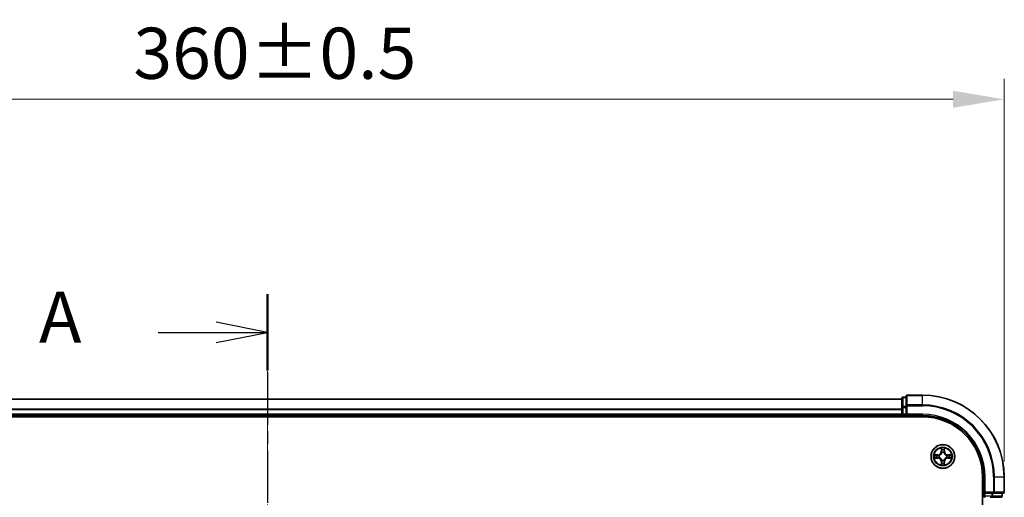
# Model space of a CAD drawing. Units: millimetres. Extents: x 10 to 6772, y 5 to 1410.
# Drawn here: x 1069 to 1309, y 921 to 1038 of the extents above; entities that cross this region are included whole.
import ezdxf

# ---------------------------------------------------------------- set-up
doc = ezdxf.new("R2010")
doc.units = ezdxf.units.MM
doc.header["$LTSCALE"] = 0.666667
doc.linetypes.add('CHAIN', pattern=[0.3543, 0.2362, -0.0295, 0.0591, -0.0295])
doc.layers.get('Defpoints').update_dxf_attribs({"lineweight": 25})
doc.layers.add('Centerline (ISO)', color=7, linetype='Continuous', lineweight=18, true_color=0x80ffff)
for name, color, linetype, lineweight in [('Dimension (ISO)', 7, 'Continuous', 18), ('Dimension (ISO) @ 1', 7, 'Continuous', 18), ('Section Line (ISO)', 7, 'CHAIN', 25), ('Visible (ISO)', 7, 'Continuous', 35), ('Visible Narrow (ISO)', 7, 'Continuous', 25)]:
    doc.layers.add(name, color=color, linetype=linetype, lineweight=lineweight)
doc.styles.add('Note Text (TK)', font='MS PGothic.ttf')
doc.dimstyles.new('Default - Method 1b (TK)', dxfattribs={"dimscale": 0.666667, "dimtxt": 2.5, "dimasz": 2.5, "dimexe": 1, "dimexo": 1.5, "dimgap": 1, "dimtad": 1, "dimtoh": 1, "dimrnd": 1e-08, "dimdsep": 46, "dimtxsty": 'Note Text (TK)', "dimcen": 0.09, "dimdle": 5, "dimclrd": 100, "dimclre": 100, "dimclrt": 7, "dimadec": 1, "dimazin": 1, "dimtfac": 1, "dimtmove": 0, "dimatfit": 3, "dimfxl": 0, "dimtolj": 1, "dimlwd": -1, "dimlwe": -1, "dimarcsym": 0})

# ---------------------------------------------------------------- blocks, each defined once
blk = doc.blocks.new('2dTransSection30')
at = {"layer": 'Section Line (ISO)', "linetype": 'CHAIN', "ltscale": 16.192595}
blk.add_line((184.26, 201.154), (184.26, 151.52), dxfattribs=at)
at = {"layer": 'Section Line (ISO)', "linetype": 'Continuous', "lineweight": 50}
for p, q in [((184.26, 201.154), (184.26, 197.417)), ((184.26, 155.257), (184.26, 151.52))]:
    blk.add_line(p, q, dxfattribs=at)
at = {"layer": 'Section Line (ISO)', "linetype": 'Continuous'}
for p, q in [((184.26, 199.285), (181.76, 199.785)), ((178.922, 199.285), (181.76, 199.285)), ((181.76, 199.285), (184.26, 199.285)), ((181.76, 198.785), (184.26, 199.285)), ((184.26, 153.389), (181.76, 153.889)), ((178.922, 153.389), (181.76, 153.389)), ((181.76, 153.389), (184.26, 153.389)), ((181.76, 152.889), (184.26, 153.389))]:
    blk.add_line(p, q, dxfattribs=at)
at = {"layer": 'Section Line (ISO)', "char_height": 2.5, "attachment_point": 7, "style": 'Note Text (TK)'}
for insert in [(173.102, 197.999), (173.102, 152.102)]:
    blk.add_mtext('A', dxfattribs=dict(at, insert=insert))
blk = doc.blocks.new('*D65')
at = {"layer": 'Defpoints', "color": 0, "transparency": 16777216}
for p in [(1309.13, 1018.74), (949.13, 926.43), (1309.13, 922.73)]:
    blk.add_point(p, dxfattribs=at)
at = {"layer": 'Dimension (ISO)', "color": 100, "transparency": 16777216}
for p, q in [((949.13, 933.93), (949.13, 1023.74)), ((1309.13, 930.23), (1309.13, 1023.74)), ((961.63, 1018.74), (1296.63, 1018.74))]:
    blk.add_line(p, q, dxfattribs=at)
for points in [[(961.63, 1020.83), (961.63, 1016.66), (949.13, 1018.74)], [(1296.63, 1020.83), (1296.63, 1016.66), (1309.13, 1018.74)]]:
    blk.add_solid(points, dxfattribs=at)
at = {"layer": 'Dimension (ISO)', "color": 7, "transparency": 16777216, "insert": (1096.39, 1029.99), "char_height": 12.5, "attachment_point": 4, "style": 'Note Text (TK)'}
blk.add_mtext('\\A1;360±0.5', dxfattribs=at)

msp = doc.modelspace()

# ---------------------------------------------------------------- linework, layer by layer
at = {"layer": 'Centerline (ISO)', "linetype": 'CHAIN', "ltscale": 23.990969}
msp.add_line((1129.1333, 957.9333), (1129.1333, 734.9333), dxfattribs=at)
at = {"layer": 'Visible (ISO)'}
for p, q in [((1284.1333, 945.4333), (974.1333, 945.4333)), ((1284.1333, 945.6333), (1284.1333, 943.392)), ((1285.1333, 945.9333), (1284.4333, 945.9333)), ((1285.1333, 946.1333), (1285.1333, 943.7928)), ((1289.1333, 946.4333), (1285.4333, 946.4333)), ((1284.1333, 943.392), (1284.1333, 943.0164)), ((1284.1333, 942.7928), (1284.1333, 943.0164)), ((1285.1333, 943.7928), (1285.1333, 943.392)), ((1285.1333, 941.7333), (1285.1333, 943.392)), ((969.1333, 941.1333), (1289.1333, 941.1333)), ((1284.1333, 941.4333), (974.1333, 941.4333)), ((1284.1333, 942.7928), (1284.1333, 941.7333)), ((1284.1333, 941.4333), (1284.1333, 941.7333)), ((1284.1333, 941.4333), (1284.1333, 941.1333)), ((1284.4333, 941.4333), (1285.1333, 941.4333)), ((1285.1333, 941.4333), (1285.4333, 941.7333)), ((1285.1333, 941.7333), (1285.1333, 941.4333)), ((1285.1333, 941.4333), (1289.1333, 941.4333)), ((1303.8333, 926.4333), (1303.8333, 766.4333)), ((1304.1333, 926.4333), (1304.1333, 922.4333)), ((1309.1333, 922.7333), (1309.1333, 926.4333)), ((1304.4333, 922.7333), (1304.1333, 922.4333)), ((1304.1333, 922.4333), (1304.1333, 921.7333)), ((1304.1333, 922.4333), (1304.4333, 922.4333)), ((1306.092, 922.4333), (1304.4333, 922.4333)), ((1305.7164, 921.4333), (1306.092, 921.4333)), ((1306.092, 922.4333), (1306.4928, 922.4333)), ((1306.092, 921.4333), (1308.3333, 921.4333)), ((1306.4928, 922.4333), (1308.8333, 922.4333)), ((1308.6333, 921.7333), (1308.6333, 922.4333))]:
    msp.add_line(p, q, dxfattribs=at)
msp.add_circle((1294.1333, 931.4333), 2.9, dxfattribs=at)
for centre, radius, start, end in [((1284.4333, 945.6333), 0.3, 90, 180), ((1285.4333, 946.1333), 0.3, 90, 180), ((1289.1333, 926.4333), 20, 0, 90), ((1284.4333, 941.7333), 0.3, 180, 270), ((1289.1333, 926.4333), 15, 0, 90), ((1289.1333, 926.4333), 14.7, 0, 90), ((1294.1333, 931.4333), 1.2295, 169.186733, 169.187283), ((1294.1333, 931.4333), 1.2295, 190.812717, 190.813267), ((1294.1333, 931.4333), 1.2295, 167.061604, 167.063405), ((1294.1333, 931.4333), 1.2295, 192.936595, 192.938396), ((1294.1333, 931.4333), 1.2295, 102.936595, 102.938396), ((1294.1333, 931.4333), 1.2295, 100.812717, 100.813267), ((1294.1333, 931.4333), 1.2295, 79.186733, 79.187283), ((1294.1333, 931.4333), 1.2295, 77.061604, 77.063405), ((1294.1333, 931.4333), 1.2295, 12.936595, 12.938396), ((1294.1333, 931.4333), 1.2295, 347.061604, 347.063405), ((1294.1333, 931.4333), 1.2295, 10.812717, 10.813267), ((1294.1333, 931.4333), 1.2295, 349.186733, 349.187283), ((1294.1333, 931.4333), 1.2295, 257.061604, 257.063405), ((1294.1333, 931.4333), 1.2295, 259.186733, 259.187283), ((1294.1333, 931.4333), 1.2295, 280.812717, 280.813267), ((1294.1333, 931.4333), 1.2295, 282.936595, 282.938396), ((1304.4333, 921.7333), 0.3, 180, 270), ((1308.3333, 921.7333), 0.3, 270, 0), ((1308.8333, 922.7333), 0.3, 270, 0)]:
    msp.add_arc(centre, radius, start, end, dxfattribs=at)
for points, knots in [([(1293.8328, 933.192), (1293.8308, 933.2734), (1293.7848, 933.3646), (1293.7438, 933.4542), (1293.7433, 933.4551), (1293.7429, 933.4561)], [0, 0, 0, 0, 0.0320559737, 0.0320559737, 0.0323943032, 0.0323943032, 0.0323943032, 0.0323943032]), ([(1293.7429, 933.4561), (1293.7431, 933.455), (1293.7433, 933.454), (1293.7455, 933.4436), (1293.7475, 933.4342), (1293.7495, 933.4247)], [-0.03239430317, -0.03239430317, -0.03239430317, -0.03239430317, -0.03205597372, -0.03205597372, -0.02897275834, -0.02897275834, -0.02897275834, -0.02897275834]), ([(1294.5238, 933.4561), (1294.5234, 933.4551), (1294.5229, 933.4542), (1294.5222, 933.4526), (1294.5219, 933.4519), (1294.5216, 933.4512)], [-0.000338329447, -0.000338329447, -0.000338329447, -0.000338329447, 0, 0, 0.000241517914, 0.000241517914, 0.000241517914, 0.000241517914]), ([(1294.5227, 933.4509), (1294.5228, 933.4516), (1294.523, 933.4523), (1294.5234, 933.454), (1294.5236, 933.455), (1294.5238, 933.4561)], [-0.000230599076, -0.000230599076, -0.000230599076, -0.000230599076, 0, 0, 0.000338329447, 0.000338329447, 0.000338329447, 0.000338329447]), ([(1292.1158, 931.8227), (1292.1151, 931.8228), (1292.1144, 931.823), (1292.1127, 931.8233), (1292.1116, 931.8236), (1292.1106, 931.8238)], [-0.000230599076, -0.000230599076, -0.000230599076, -0.000230599076, 0, 0, 0.000338329447, 0.000338329447, 0.000338329447, 0.000338329447]), ([(1292.1106, 931.8238), (1292.1116, 931.8233), (1292.1125, 931.8229), (1292.1141, 931.8222), (1292.1148, 931.8219), (1292.1154, 931.8216)], [-0.000338329447, -0.000338329447, -0.000338329447, -0.000338329447, 0, 0, 0.000241517914, 0.000241517914, 0.000241517914, 0.000241517914]), ([(1292.3746, 931.1328), (1292.2933, 931.1308), (1292.2021, 931.0848), (1292.1125, 931.0438), (1292.1116, 931.0433), (1292.1106, 931.0429)], [0, 0, 0, 0, 0.0320559737, 0.0320559737, 0.0323943032, 0.0323943032, 0.0323943032, 0.0323943032]), ([(1292.1106, 931.0429), (1292.1116, 931.0431), (1292.1127, 931.0433), (1292.1231, 931.0455), (1292.1325, 931.0475), (1292.1419, 931.0495)], [-0.03239430317, -0.03239430317, -0.03239430317, -0.03239430317, -0.03205597372, -0.03205597372, -0.02897275834, -0.02897275834, -0.02897275834, -0.02897275834]), ([(1295.892, 931.7339), (1295.9734, 931.7359), (1296.0646, 931.7819), (1296.1542, 931.8229), (1296.1551, 931.8233), (1296.1561, 931.8238)], [0, 0, 0, 0, 0.0320559737, 0.0320559737, 0.0323943032, 0.0323943032, 0.0323943032, 0.0323943032]), ([(1296.1561, 931.8238), (1296.155, 931.8236), (1296.154, 931.8233), (1296.1436, 931.8212), (1296.1342, 931.8192), (1296.1248, 931.8172)], [-0.03239430317, -0.03239430317, -0.03239430317, -0.03239430317, -0.03205597372, -0.03205597372, -0.02897275834, -0.02897275834, -0.02897275834, -0.02897275834]), ([(1296.1509, 931.044), (1296.1516, 931.0438), (1296.1523, 931.0437), (1296.154, 931.0433), (1296.155, 931.0431), (1296.1561, 931.0429)], [-0.000230599076, -0.000230599076, -0.000230599076, -0.000230599076, 0, 0, 0.000338329447, 0.000338329447, 0.000338329447, 0.000338329447]), ([(1296.1561, 931.0429), (1296.1551, 931.0433), (1296.1542, 931.0438), (1296.1526, 931.0445), (1296.1519, 931.0448), (1296.1513, 931.0451)], [-0.000338329447, -0.000338329447, -0.000338329447, -0.000338329447, 0, 0, 0.000241517914, 0.000241517914, 0.000241517914, 0.000241517914]), ([(1293.744, 929.4158), (1293.7438, 929.4151), (1293.7437, 929.4144), (1293.7433, 929.4127), (1293.7431, 929.4116), (1293.7429, 929.4106)], [-0.000230599076, -0.000230599076, -0.000230599076, -0.000230599076, 0, 0, 0.000338329447, 0.000338329447, 0.000338329447, 0.000338329447]), ([(1293.7429, 929.4106), (1293.7433, 929.4115), (1293.7438, 929.4125), (1293.7445, 929.4141), (1293.7448, 929.4147), (1293.7451, 929.4154)], [-0.000338329447, -0.000338329447, -0.000338329447, -0.000338329447, 0, 0, 0.000241517914, 0.000241517914, 0.000241517914, 0.000241517914]), ([(1294.4339, 929.6746), (1294.4359, 929.5933), (1294.4819, 929.5021), (1294.5229, 929.4125), (1294.5234, 929.4115), (1294.5238, 929.4106)], [0, 0, 0, 0, 0.0320559737, 0.0320559737, 0.0323943032, 0.0323943032, 0.0323943032, 0.0323943032]), ([(1294.5238, 929.4106), (1294.5236, 929.4116), (1294.5234, 929.4127), (1294.5212, 929.4231), (1294.5192, 929.4325), (1294.5172, 929.4419)], [-0.03239430317, -0.03239430317, -0.03239430317, -0.03239430317, -0.03205597372, -0.03205597372, -0.02897275834, -0.02897275834, -0.02897275834, -0.02897275834])]:
    msp.add_open_spline(points, degree=3, knots=knots, dxfattribs=at)
for points in [[(1293.7495, 933.4247), (1293.7681, 933.3362), (1293.7867, 933.2464), (1293.7876, 933.1657)], [(1292.1419, 931.0495), (1292.2305, 931.0681), (1292.3203, 931.0867), (1292.401, 931.0876)], [(1296.1248, 931.8172), (1296.0362, 931.7986), (1295.9464, 931.7799), (1295.8657, 931.779)], [(1294.5172, 929.4419), (1294.4986, 929.5305), (1294.4799, 929.6203), (1294.479, 929.7009)]]:
    msp.add_open_spline(points, degree=3, dxfattribs=at)
at = {"layer": 'Visible Narrow (ISO)'}
for p, q in [((1284.1333, 945.3638), (974.1333, 945.3638)), ((1284.4333, 945.9333), (1284.4333, 945.8638)), ((1284.4333, 943.6224), (1284.4333, 945.8638)), ((1284.4333, 945.8638), (1285.1333, 945.8638)), ((1285.4333, 946.4333), (1285.4333, 946.3638)), ((1285.4333, 944.0233), (1285.4333, 946.3638)), ((1285.4333, 946.3638), (1289.1333, 946.3638)), ((1289.1333, 946.3638), (1289.1333, 946.4333)), ((1289.1333, 944.0233), (1289.1333, 946.3638)), ((1284.1333, 943.0233), (974.1333, 943.0233)), ((1284.1333, 943.392), (1284.4333, 943.392)), ((1284.4333, 943.6224), (1284.4333, 943.392)), ((1285.1333, 943.6224), (1284.4333, 943.6224)), ((1284.4333, 941.7333), (1284.4333, 943.392)), ((1284.4333, 943.392), (1285.1333, 943.392)), ((1285.1333, 943.7928), (1285.4333, 943.7928)), ((1285.4333, 944.0233), (1285.4333, 943.7928)), ((1289.1333, 944.0233), (1285.4333, 944.0233)), ((1285.4333, 943.7928), (1289.1333, 943.7928)), ((1285.4333, 941.7333), (1285.4333, 943.7928)), ((1289.1333, 944.0233), (1289.1333, 943.7928)), ((1284.1333, 942.7928), (974.1333, 942.7928)), ((1284.1333, 941.7333), (974.1333, 941.7333)), ((1284.1333, 941.7333), (1284.4333, 941.7333)), ((1284.4333, 941.7333), (1284.4333, 941.4333)), ((1285.1333, 941.7333), (1284.4333, 941.7333)), ((1284.4333, 941.1333), (1284.4333, 941.4333)), ((1289.1333, 941.7333), (1285.4333, 941.7333)), ((1289.1333, 941.7333), (1289.1333, 941.4333)), ((1293.7429, 933.4561), (1293.7293, 932.6765)), ((1294.5374, 932.6765), (1294.5238, 933.4561)), ((1292.8901, 931.8374), (1292.1106, 931.8238)), ((1292.1106, 931.0429), (1292.8901, 931.0293)), ((1292.401, 931.779), (1292.891, 931.7876)), ((1292.891, 931.0791), (1292.401, 931.0876)), ((1292.8923, 931.7149), (1292.5904, 931.7636)), ((1292.5904, 931.1031), (1292.8923, 931.1517)), ((1292.891, 931.7876), (1292.8901, 931.8374)), ((1292.891, 931.0791), (1292.8901, 931.0293)), ((1292.891, 931.7876), (1292.8923, 931.7149)), ((1292.891, 931.0791), (1292.8923, 931.1517)), ((1293.1964, 931.6799), (1293.217, 931.6744)), ((1293.217, 931.1922), (1293.1964, 931.1868)), ((1293.7791, 932.6757), (1293.7293, 932.6765)), ((1293.7791, 932.6757), (1293.7876, 933.1657)), ((1293.7791, 932.6757), (1293.8517, 932.6744)), ((1293.8031, 932.9763), (1293.8517, 932.6744)), ((1293.8922, 932.3496), (1293.8868, 932.3702)), ((1294.3799, 932.3702), (1294.3744, 932.3496)), ((1294.415, 932.6744), (1294.4636, 932.9763)), ((1294.4876, 932.6757), (1294.415, 932.6744)), ((1294.479, 933.1657), (1294.4876, 932.6757)), ((1294.4876, 932.6757), (1294.5374, 932.6765)), ((1295.0496, 931.6744), (1295.0702, 931.6799)), ((1295.0702, 931.1868), (1295.0496, 931.1922)), ((1295.3757, 931.7876), (1295.3744, 931.7149)), ((1295.6763, 931.7636), (1295.3744, 931.7149)), ((1295.3744, 931.1517), (1295.6763, 931.1031)), ((1295.3757, 931.0791), (1295.3744, 931.1517)), ((1295.3757, 931.7876), (1295.3765, 931.8374)), ((1295.3757, 931.7876), (1295.8657, 931.779)), ((1295.8657, 931.0876), (1295.3757, 931.0791)), ((1295.3757, 931.0791), (1295.3765, 931.0293)), ((1296.1561, 931.8238), (1295.3765, 931.8374)), ((1295.3765, 931.0293), (1296.1561, 931.0429)), ((1293.7791, 930.191), (1293.7293, 930.1901)), ((1293.7293, 930.1901), (1293.7429, 929.4106)), ((1293.7791, 930.191), (1293.8517, 930.1923)), ((1293.7876, 929.7009), (1293.7791, 930.191)), ((1293.8517, 930.1923), (1293.8031, 929.8904)), ((1293.8868, 930.4964), (1293.8922, 930.517)), ((1294.3744, 930.517), (1294.3799, 930.4964)), ((1294.4636, 929.8904), (1294.415, 930.1923)), ((1294.4876, 930.191), (1294.415, 930.1923)), ((1294.4876, 930.191), (1294.479, 929.7009)), ((1294.4876, 930.191), (1294.5374, 930.1901)), ((1294.5238, 929.4106), (1294.5374, 930.1901)), ((1304.4333, 926.4333), (1304.1333, 926.4333)), ((1304.4333, 922.7333), (1304.4333, 926.4333)), ((1306.4928, 926.4333), (1306.4928, 922.7333)), ((1306.7233, 926.4333), (1306.4928, 926.4333)), ((1306.7233, 922.7333), (1306.7233, 926.4333)), ((1306.7233, 926.4333), (1309.0638, 926.4333)), ((1309.0638, 926.4333), (1309.0638, 922.7333)), ((1309.0638, 926.4333), (1309.1333, 926.4333)), ((1304.1333, 921.7333), (1303.8333, 921.7333)), ((1304.1333, 921.7333), (1304.4333, 921.7333)), ((1306.4928, 922.7333), (1304.4333, 922.7333)), ((1304.4333, 921.7333), (1304.4333, 922.4333)), ((1304.4333, 921.7333), (1304.4333, 921.4333)), ((1306.092, 921.7333), (1304.4333, 921.7333)), ((1306.092, 922.4333), (1306.092, 921.7333)), ((1306.092, 921.7333), (1306.092, 921.4333)), ((1306.092, 921.7333), (1306.3224, 921.7333)), ((1306.3224, 921.7333), (1306.3224, 922.4333)), ((1308.5638, 921.7333), (1306.3224, 921.7333)), ((1306.4928, 922.7333), (1306.4928, 922.4333)), ((1306.4928, 922.7333), (1306.7233, 922.7333)), ((1309.0638, 922.7333), (1306.7233, 922.7333)), ((1308.5638, 922.4333), (1308.5638, 921.7333)), ((1308.5638, 921.7333), (1308.6333, 921.7333)), ((1309.0638, 922.7333), (1309.1333, 922.7333))]:
    msp.add_line(p, q, dxfattribs=at)
for radius in [2.8677, 2.3092, 2.1415]:
    msp.add_circle((1294.1333, 931.4333), radius, dxfattribs=at)
for centre, radius, start, end in [((1289.1333, 926.4333), 19.9305, 0, 90), ((1289.1333, 926.4333), 17.59, 0, 90), ((1289.1333, 926.4333), 17.3595, 0, 90), ((1289.1333, 926.4333), 15.3, 0, 90), ((1294.1333, 931.4333), 2.0601, 79.074582, 100.925418), ((1294.1333, 931.4333), 2.0601, 169.074582, 190.925418), ((1294.1333, 931.4333), 1.6122, 169.692479, 190.307521), ((1292.8752, 932.6914), 0.8542, 271, 359), ((1292.8752, 930.1752), 0.8542, 1, 89), ((1292.8752, 932.6914), 0.904, 271, 359), ((1292.8752, 930.1752), 0.904, 1, 89), ((1294.1333, 931.4333), 0.9688, 165.258044, 194.741956), ((1294.1333, 931.4333), 0.9475, 165.258044, 194.741956), ((1294.1333, 931.4333), 1.6122, 79.692479, 100.307521), ((1294.1333, 931.4333), 0.9688, 75.258044, 104.741956), ((1294.1333, 931.4333), 0.9475, 75.258044, 104.741956), ((1295.3914, 932.6914), 0.904, 181, 269), ((1295.3914, 930.1752), 0.904, 91, 179), ((1295.3914, 932.6914), 0.8542, 181, 269), ((1295.3914, 930.1752), 0.8542, 91, 179), ((1294.1333, 931.4333), 0.9475, 345.258044, 14.741956), ((1294.1333, 931.4333), 0.9688, 345.258044, 14.741956), ((1294.1333, 931.4333), 1.6122, 349.692479, 10.307521), ((1294.1333, 931.4333), 2.0601, 349.074582, 10.925418), ((1294.1333, 931.4333), 2.0601, 259.074582, 280.925418), ((1294.1333, 931.4333), 1.6122, 259.692479, 280.307521), ((1294.1333, 931.4333), 0.9688, 255.258044, 284.741956), ((1294.1333, 931.4333), 0.9475, 255.258044, 284.741956)]:
    msp.add_arc(centre, radius, start, end, dxfattribs=at)
for centre, major_axis, ratio, start_param, end_param in [((1284.4333, 945.6333), (-0.3, 0), 0.76822128, 4.71238898, 6.28318531), ((1285.4333, 946.1333), (-0.3, 0), 0.76822128, 4.71238898, 6.28318531), ((1284.4333, 943.392), (-0.3, 0), 0.76822128, 4.71238898, 6.28318531), ((1285.4333, 943.7928), (-0.3, 0), 0.76822128, 4.71238898, 6.28318531), ((1292.4018, 931.7292), (0.002, 0.05), 0.54850665, 0.10442473, 1.4996069), ((1292.4018, 931.1374), (0.002, -0.05), 0.54850665, 4.7835784, 6.17876057), ((1292.2005, 931.7442), (0.4402, 0.0019), 0.08673359, 0.48228184, 1.09753772), ((1292.2005, 931.1225), (0.4402, -0.0019), 0.08673359, 5.18564759, 5.80090347), ((1292.5912, 931.7138), (0.008, 0.0494), 0.89574018, 0.19731949, 1.55274262), ((1292.5912, 931.1529), (0.008, -0.0494), 0.89574018, 4.73044269, 6.08586581), ((1292.8931, 931.6651), (0.008, 0.0494), 0.89572054, 0.1973017, 1.54834765), ((1292.8931, 931.2015), (0.008, -0.0494), 0.89572054, 4.73483766, 6.08588361), ((1293.2397, 931.6685), (-0.0091, 0.0492), 0.87684641, 0.18229136, 1.17990219), ((1293.2397, 931.1982), (-0.0091, -0.0492), 0.87684642, 5.10328313, 6.10089396), ((1293.2397, 931.6685), (-0.0149, 0.0477), 0.41070123, 0.09573579, 1.31868747), ((1293.2397, 931.1982), (-0.0149, -0.0477), 0.41070123, 4.96449783, 6.18744952), ((1293.8374, 933.1648), (-0.05, -0.002), 0.54850665, 4.7835784, 6.17876057), ((1293.8225, 933.3662), (0.0019, 0.4402), 0.08673359, 2.04405494, 2.65931081), ((1293.8529, 932.9754), (-0.0494, -0.008), 0.89574018, 4.73044269, 6.08586581), ((1293.8982, 932.3269), (-0.0492, 0.0091), 0.87684642, 5.10328313, 6.10089396), ((1293.8982, 932.3269), (-0.0477, 0.0149), 0.41070123, 4.96449783, 6.18744952), ((1293.9015, 932.6735), (-0.0494, -0.008), 0.89572054, 4.73483766, 6.08588361), ((1294.3652, 932.6735), (0.0494, -0.008), 0.89572054, 0.1973017, 1.54834765), ((1294.3685, 932.3269), (0.0477, 0.0149), 0.41070123, 0.09573579, 1.31868747), ((1294.3685, 932.3269), (0.0492, 0.0091), 0.87684641, 0.18229136, 1.17990219), ((1294.4138, 932.9754), (0.0494, -0.008), 0.89574018, 0.19731949, 1.55274262), ((1294.4292, 933.1648), (0.05, -0.002), 0.54850665, 0.10442473, 1.4996069), ((1294.4442, 933.3662), (0.0019, -0.4402), 0.08673359, 0.48228184, 1.09753772), ((1295.0269, 931.6685), (0.0091, 0.0492), 0.87684642, 5.10328313, 6.10089396), ((1295.0269, 931.6685), (0.0149, 0.0477), 0.41070123, 4.96449783, 6.18744952), ((1295.0269, 931.1982), (0.0149, -0.0477), 0.41070123, 0.09573579, 1.31868747), ((1295.0269, 931.1982), (0.0091, -0.0492), 0.87684641, 0.18229136, 1.17990219), ((1295.3735, 931.6651), (-0.008, 0.0494), 0.89572054, 4.73483766, 6.08588361), ((1295.3735, 931.2015), (-0.008, -0.0494), 0.89572054, 0.1973017, 1.54834765), ((1296.0662, 931.7442), (0.4402, -0.0019), 0.08673359, 2.04405494, 2.65931081), ((1295.6754, 931.7138), (-0.008, 0.0494), 0.89574018, 4.73044269, 6.08586581), ((1295.6754, 931.1529), (-0.008, -0.0494), 0.89574018, 0.19731949, 1.55274262), ((1296.0662, 931.1225), (0.4402, 0.0019), 0.08673359, 3.62387449, 4.23913037), ((1295.8649, 931.7292), (-0.002, 0.05), 0.54850665, 4.7835784, 6.17876057), ((1295.8649, 931.1374), (-0.002, -0.05), 0.54850665, 0.10442473, 1.4996069), ((1293.8225, 929.5005), (0.0019, -0.4402), 0.08673359, 3.62387449, 4.23913037), ((1293.8374, 929.7018), (-0.05, 0.002), 0.54850665, 0.10442473, 1.4996069), ((1293.8529, 929.8912), (-0.0494, 0.008), 0.89574018, 0.19731949, 1.55274262), ((1293.8982, 930.5397), (-0.0492, -0.0091), 0.87684641, 0.18229136, 1.17990219), ((1293.8982, 930.5397), (-0.0477, -0.0149), 0.41070123, 0.09573579, 1.31868747), ((1293.9015, 930.1931), (-0.0494, 0.008), 0.89572054, 0.1973017, 1.54834765), ((1294.3652, 930.1931), (0.0494, 0.008), 0.89572054, 4.73483766, 6.08588361), ((1294.3685, 930.5397), (0.0477, -0.0149), 0.41070123, 4.96449783, 6.18744952), ((1294.3685, 930.5397), (0.0492, -0.0091), 0.87684642, 5.10328313, 6.10089396), ((1294.4138, 929.8912), (0.0494, 0.008), 0.89574018, 4.73044269, 6.08586581), ((1294.4292, 929.7018), (0.05, 0.002), 0.54850665, 4.7835784, 6.17876057), ((1294.4442, 929.5005), (0.0019, 0.4402), 0.08673359, 5.18564759, 5.80090347), ((1306.092, 921.7333), (0, -0.3), 0.76822128, 0, 1.57079633), ((1306.4928, 922.7333), (0, -0.3), 0.76822128, 0, 1.57079633), ((1308.3333, 921.7333), (0, -0.3), 0.76822128, 0, 1.57079633), ((1308.8333, 922.7333), (0, -0.3), 0.76822128, 0, 1.57079633)]:
    msp.add_ellipse(centre, major_axis=major_axis, ratio=ratio, start_param=start_param, end_param=end_param, dxfattribs=at)
for points in [[(1294.5216, 933.4512), (1294.4812, 933.3632), (1294.4359, 933.2728), (1294.4339, 933.192)], [(1294.479, 933.1657), (1294.48, 933.2543), (1294.5025, 933.354), (1294.5227, 933.4509)], [(1292.1154, 931.8216), (1292.2034, 931.7812), (1292.2939, 931.7359), (1292.3746, 931.7339)], [(1292.401, 931.779), (1292.3124, 931.78), (1292.2127, 931.8024), (1292.1158, 931.8227)], [(1292.3746, 931.7339), (1292.4482, 931.732), (1292.5086, 931.7279), (1292.5472, 931.7218)], [(1292.5472, 931.1449), (1292.5086, 931.1388), (1292.4482, 931.1346), (1292.3746, 931.1328)], [(1292.5472, 931.7218), (1292.6478, 931.7056), (1292.7485, 931.6895), (1292.8491, 931.6734)], [(1292.8491, 931.1933), (1292.7485, 931.1772), (1292.6478, 931.161), (1292.5472, 931.1449)], [(1292.8491, 931.6734), (1292.961, 931.6555), (1293.0753, 931.6552), (1293.1964, 931.6799)], [(1293.1964, 931.1868), (1293.0753, 931.2114), (1292.961, 931.2112), (1292.8491, 931.1933)], [(1293.223, 931.7154), (1293.1078, 931.6951), (1292.9987, 931.6968), (1292.8923, 931.7149)], [(1292.8923, 931.1517), (1292.9987, 931.1698), (1293.1078, 931.1716), (1293.223, 931.1513)], [(1293.8449, 933.0195), (1293.8388, 933.0581), (1293.8346, 933.1185), (1293.8328, 933.192)], [(1293.8933, 932.7175), (1293.8772, 932.8182), (1293.861, 932.9188), (1293.8449, 933.0195)], [(1293.8517, 932.6744), (1293.8698, 932.5679), (1293.8716, 932.4589), (1293.8513, 932.3436)], [(1293.8868, 932.3702), (1293.9114, 932.4914), (1293.9112, 932.6056), (1293.8933, 932.7175)], [(1294.3734, 932.7175), (1294.3555, 932.6056), (1294.3552, 932.4914), (1294.3799, 932.3702)], [(1294.4218, 933.0195), (1294.4057, 932.9188), (1294.3895, 932.8182), (1294.3734, 932.7175)], [(1294.4154, 932.3436), (1294.3951, 932.4589), (1294.3968, 932.5679), (1294.415, 932.6744)], [(1294.4339, 933.192), (1294.432, 933.1185), (1294.4279, 933.0581), (1294.4218, 933.0195)], [(1295.3744, 931.7149), (1295.2679, 931.6968), (1295.1589, 931.6951), (1295.0437, 931.7154)], [(1295.0437, 931.1513), (1295.1589, 931.1716), (1295.2679, 931.1698), (1295.3744, 931.1517)], [(1295.0702, 931.6799), (1295.1914, 931.6552), (1295.3057, 931.6555), (1295.4176, 931.6734)], [(1295.4176, 931.1933), (1295.3057, 931.2112), (1295.1914, 931.2114), (1295.0702, 931.1868)], [(1295.4176, 931.6734), (1295.5182, 931.6895), (1295.6189, 931.7056), (1295.7195, 931.7218)], [(1295.7195, 931.1449), (1295.6189, 931.161), (1295.5182, 931.1772), (1295.4176, 931.1933)], [(1295.7195, 931.7218), (1295.7581, 931.7279), (1295.8185, 931.732), (1295.892, 931.7339)], [(1295.892, 931.1328), (1295.8185, 931.1346), (1295.7581, 931.1388), (1295.7195, 931.1449)], [(1295.8657, 931.0876), (1295.9543, 931.0866), (1296.054, 931.0642), (1296.1509, 931.044)], [(1296.1513, 931.0451), (1296.0632, 931.0855), (1295.9728, 931.1308), (1295.892, 931.1328)], [(1293.7876, 929.7009), (1293.7866, 929.6124), (1293.7642, 929.5127), (1293.744, 929.4158)], [(1293.7451, 929.4154), (1293.7855, 929.5034), (1293.8308, 929.5939), (1293.8328, 929.6746)], [(1293.8328, 929.6746), (1293.8346, 929.7482), (1293.8388, 929.8086), (1293.8449, 929.8472)], [(1293.8449, 929.8472), (1293.861, 929.9478), (1293.8772, 930.0485), (1293.8933, 930.1491)], [(1293.8513, 930.523), (1293.8716, 930.4077), (1293.8698, 930.2987), (1293.8517, 930.1923)], [(1293.8933, 930.1491), (1293.9112, 930.261), (1293.9114, 930.3753), (1293.8868, 930.4964)], [(1294.3799, 930.4964), (1294.3552, 930.3753), (1294.3555, 930.261), (1294.3734, 930.1491)], [(1294.3734, 930.1491), (1294.3895, 930.0485), (1294.4057, 929.9478), (1294.4218, 929.8472)], [(1294.415, 930.1923), (1294.3968, 930.2987), (1294.3951, 930.4077), (1294.4154, 930.523)], [(1294.4218, 929.8472), (1294.4279, 929.8086), (1294.432, 929.7482), (1294.4339, 929.6746)]]:
    msp.add_open_spline(points, degree=3, dxfattribs=at)
for points, knots in [([(1293.217, 931.6744), (1293.3011, 931.7017), (1293.4668, 931.7788), (1293.6781, 931.9622), (1293.8181, 932.1623), (1293.8718, 932.2866), (1293.8922, 932.3496)], [-0.174866013, -0.174866013, -0.174866013, -0.174866013, -0.145995309, -0.117124605, -0.095471577, -0.073818549, -0.073818549, -0.073818549, -0.073818549]), ([(1293.8922, 930.517), (1293.8649, 930.6011), (1293.7879, 930.7668), (1293.6044, 930.9781), (1293.4044, 931.1181), (1293.2801, 931.1717), (1293.217, 931.1922)], [-0.174866013, -0.174866013, -0.174866013, -0.174866013, -0.145995309, -0.117124605, -0.095471577, -0.073818549, -0.073818549, -0.073818549, -0.073818549]), ([(1293.8513, 932.3436), (1293.8327, 932.2837), (1293.7838, 932.1656), (1293.6566, 931.9777), (1293.4606, 931.8101), (1293.303, 931.7402), (1293.223, 931.7154)], [0.073818549, 0.073818549, 0.073818549, 0.073818549, 0.095471577, 0.117124605, 0.145995309, 0.174866013, 0.174866013, 0.174866013, 0.174866013]), ([(1293.223, 931.1513), (1293.283, 931.1327), (1293.4011, 931.0838), (1293.5889, 930.9566), (1293.7565, 930.7606), (1293.8265, 930.603), (1293.8513, 930.523)], [0.073818549, 0.073818549, 0.073818549, 0.073818549, 0.095471577, 0.117124605, 0.145995309, 0.174866013, 0.174866013, 0.174866013, 0.174866013]), ([(1294.3744, 932.3496), (1294.4018, 932.2656), (1294.4788, 932.0998), (1294.6622, 931.8885), (1294.8623, 931.7486), (1294.9866, 931.6949), (1295.0496, 931.6744)], [-0.174866013, -0.174866013, -0.174866013, -0.174866013, -0.145995309, -0.117124605, -0.095471577, -0.073818549, -0.073818549, -0.073818549, -0.073818549]), ([(1295.0496, 931.1922), (1294.9656, 931.1649), (1294.7999, 931.0879), (1294.5886, 930.9044), (1294.4486, 930.7043), (1294.3949, 930.5801), (1294.3744, 930.517)], [-0.174866013, -0.174866013, -0.174866013, -0.174866013, -0.145995309, -0.117124605, -0.095471577, -0.073818549, -0.073818549, -0.073818549, -0.073818549]), ([(1295.0437, 931.7154), (1294.9837, 931.734), (1294.8656, 931.7829), (1294.6778, 931.9101), (1294.5101, 932.1061), (1294.4402, 932.2637), (1294.4154, 932.3436)], [0.073818549, 0.073818549, 0.073818549, 0.073818549, 0.095471577, 0.117124605, 0.145995309, 0.174866013, 0.174866013, 0.174866013, 0.174866013]), ([(1294.4154, 930.523), (1294.434, 930.583), (1294.4829, 930.7011), (1294.6101, 930.8889), (1294.8061, 931.0565), (1294.9637, 931.1265), (1295.0437, 931.1513)], [0.073818549, 0.073818549, 0.073818549, 0.073818549, 0.095471577, 0.117124605, 0.145995309, 0.174866013, 0.174866013, 0.174866013, 0.174866013])]:
    msp.add_open_spline(points, degree=3, knots=knots, dxfattribs=at)

# ---------------------------------------------------------------- block references
at = {"layer": 'Section Line (ISO)', "xscale": 5, "yscale": 5, "zscale": 5}
msp.add_blockref('2dTransSection30', (207.8333, -34.6667), dxfattribs=at)

# ---------------------------------------------------------------- dimensions: what is measured, and where the dimension line sits
at = {"layer": 'Dimension (ISO) @ 1', "color": 100, "true_color": 0x00ff3f}
dim = msp.add_linear_dim(base=(1309.1333, 1018.7446), p1=(949.1333, 926.4333), p2=(1309.1333, 922.7333), angle=180, dimstyle='Default - Method 1b (TK)', override={"dimscale": 1, "dimtxt": 12.5, "dimasz": 12.5, "dimexe": 5, "dimexo": 7.5, "dimgap": 5, "dimdec": 2, "dimcen": 0.45, "dimtol": 1, "dimlim": 0, "dimtp": 0.5, "dimtm": 0.5, "dimtdec": 2, "dimtix": 0, "dimtofl": 0, "dimtmove": 0, "dimatfit": 1}, dxfattribs=at)
dim.commit()
dim.dimension.update_dxf_attribs({"geometry": '*D65', "text_midpoint": (1129.1333, 1018.7446), "dimtype": 128})

doc.saveas('drawing.dxf')
